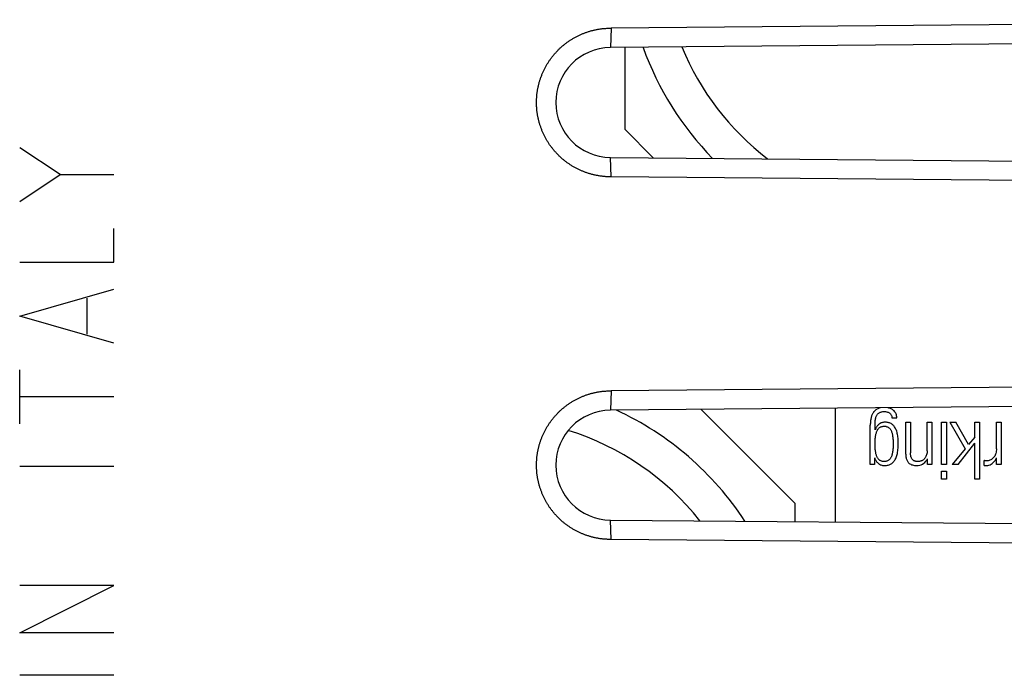
# Model space of a CAD drawing. Units: millimetres. Extents: x -72 to 76, y -24 to 47.
# Drawn here: x -54 to -41, y -10 to -1 of the extents above; entities that cross this region are included whole.
import ezdxf

# ---------------------------------------------------------------- set-up
doc = ezdxf.new("R2010")
doc.units = ezdxf.units.MM
doc.header["$LTSCALE"] = 19.36
for name, color, linetype in [('ASSI', 7, 'CONTINUOUS'), ('CURVE', 7, 'CONTINUOUS'), ('IMPORT_IGES', 7, 'CONTINUOUS'), ('RACCORDO', 7, 'CONTINUOUS'), ('SMUSSO', 7, 'CONTINUOUS')]:
    doc.layers.add(name, color=color, linetype=linetype)

msp = doc.modelspace()

# ---------------------------------------------------------------- linework, layer by layer
at = {"layer": 'ASSI', "color": 7, "linetype": 'CONTINUOUS'}
for p, q in [((-32.624, -1.311), (-46.007, -1.427)), ((-32.448, -1.577), (-46.018, -1.696)), ((-46.018, -3.209), (-32.448, -3.327)), ((-32.624, -3.594), (-46.007, -3.477)), ((-32.624, -6.311), (-46.007, -6.427)), ((-32.448, -6.577), (-46.018, -6.696)), ((-46.018, -8.209), (-32.448, -8.327)), ((-32.624, -8.594), (-46.007, -8.477))]:
    msp.add_line(p, q, dxfattribs=at)
at = {"layer": 'ASSI', "color": 250, "linetype": 'CONTINUOUS'}
for p, q in [((-46.007, -1.427), (-46.018, -1.696)), ((-46.007, -3.477), (-46.018, -3.209)), ((-46.007, -6.427), (-46.018, -6.696)), ((-46.007, -8.477), (-46.018, -8.209))]:
    msp.add_line(p, q, dxfattribs=at)
at = {"layer": 'ASSI', "color": 7, "linetype": 'CONTINUOUS'}
for points in [[(-46.95, -2.04), (-46.945, -2.03), (-46.941, -2.021), (-46.937, -2.012), (-46.932, -2.002), (-46.928, -1.993), (-46.923, -1.984), (-46.918, -1.975), (-46.914, -1.966), (-46.909, -1.957), (-46.904, -1.948), (-46.899, -1.939), (-46.893, -1.93), (-46.888, -1.921), (-46.883, -1.913), (-46.877, -1.904), (-46.872, -1.895), (-46.866, -1.887), (-46.861, -1.878), (-46.855, -1.87), (-46.849, -1.862), (-46.843, -1.853), (-46.837, -1.845), (-46.831, -1.837), (-46.825, -1.829), (-46.818, -1.82), (-46.812, -1.812), (-46.806, -1.804), (-46.799, -1.797), (-46.793, -1.789), (-46.786, -1.781), (-46.779, -1.773), (-46.772, -1.766), (-46.765, -1.758), (-46.758, -1.75), (-46.751, -1.743), (-46.744, -1.736), (-46.737, -1.728), (-46.73, -1.721), (-46.722, -1.714), (-46.715, -1.707), (-46.708, -1.7), (-46.7, -1.693), (-46.692, -1.686), (-46.685, -1.679), (-46.677, -1.673), (-46.669, -1.666), (-46.661, -1.66), (-46.653, -1.653), (-46.645, -1.647), (-46.637, -1.64), (-46.629, -1.634), (-46.621, -1.628), (-46.612, -1.622), (-46.604, -1.616), (-46.596, -1.61), (-46.587, -1.604), (-46.579, -1.599), (-46.57, -1.593), (-46.562, -1.587), (-46.553, -1.582), (-46.544, -1.577), (-46.535, -1.571), (-46.527, -1.566), (-46.518, -1.561), (-46.509, -1.556), (-46.5, -1.551), (-46.491, -1.546), (-46.481, -1.542), (-46.472, -1.537), (-46.463, -1.532), (-46.454, -1.528), (-46.445, -1.523), (-46.435, -1.519), (-46.426, -1.515), (-46.417, -1.511), (-46.407, -1.507), (-46.398, -1.503), (-46.388, -1.499), (-46.379, -1.495), (-46.369, -1.492), (-46.359, -1.488), (-46.35, -1.485), (-46.34, -1.481), (-46.33, -1.478), (-46.32, -1.475), (-46.311, -1.472), (-46.301, -1.469), (-46.291, -1.466), (-46.281, -1.463), (-46.271, -1.461), (-46.261, -1.458), (-46.251, -1.456), (-46.241, -1.453), (-46.231, -1.451), (-46.221, -1.449), (-46.211, -1.447), (-46.201, -1.445), (-46.191, -1.443), (-46.181, -1.442), (-46.171, -1.44), (-46.16, -1.438), (-46.15, -1.437), (-46.14, -1.436), (-46.13, -1.434), (-46.12, -1.433), (-46.109, -1.432), (-46.099, -1.431), (-46.089, -1.43), (-46.079, -1.43), (-46.068, -1.429), (-46.058, -1.429), (-46.048, -1.428), (-46.038, -1.428), (-46.027, -1.428), (-46.017, -1.427), (-46.007, -1.427)], [(-46.007, -3.477), (-46.017, -3.477), (-46.027, -3.477), (-46.038, -3.476), (-46.048, -3.476), (-46.058, -3.476), (-46.068, -3.475), (-46.079, -3.475), (-46.089, -3.474), (-46.099, -3.473), (-46.109, -3.472), (-46.12, -3.471), (-46.13, -3.47), (-46.14, -3.469), (-46.15, -3.467), (-46.16, -3.466), (-46.171, -3.464), (-46.181, -3.463), (-46.191, -3.461), (-46.201, -3.459), (-46.211, -3.457), (-46.221, -3.455), (-46.231, -3.453), (-46.241, -3.451), (-46.251, -3.448), (-46.261, -3.446), (-46.271, -3.443), (-46.281, -3.441), (-46.291, -3.438), (-46.301, -3.435), (-46.311, -3.432), (-46.32, -3.429), (-46.33, -3.426), (-46.34, -3.423), (-46.35, -3.419), (-46.359, -3.416), (-46.369, -3.413), (-46.379, -3.409), (-46.388, -3.405), (-46.398, -3.401), (-46.407, -3.397), (-46.417, -3.393), (-46.426, -3.389), (-46.435, -3.385), (-46.445, -3.381), (-46.454, -3.376), (-46.463, -3.372), (-46.472, -3.367), (-46.481, -3.363), (-46.491, -3.358), (-46.5, -3.353), (-46.509, -3.348), (-46.518, -3.343), (-46.526, -3.338), (-46.535, -3.333), (-46.544, -3.328), (-46.553, -3.322), (-46.561, -3.317), (-46.57, -3.311), (-46.579, -3.306), (-46.587, -3.3), (-46.596, -3.294), (-46.604, -3.288), (-46.612, -3.282), (-46.621, -3.276), (-46.629, -3.27), (-46.637, -3.264), (-46.645, -3.258), (-46.653, -3.251), (-46.661, -3.245), (-46.669, -3.238), (-46.677, -3.232), (-46.685, -3.225), (-46.692, -3.218), (-46.7, -3.211), (-46.707, -3.204), (-46.715, -3.197), (-46.722, -3.19), (-46.73, -3.183), (-46.737, -3.176), (-46.744, -3.169), (-46.751, -3.161), (-46.758, -3.154), (-46.765, -3.146), (-46.772, -3.139), (-46.779, -3.131), (-46.786, -3.123), (-46.793, -3.116), (-46.799, -3.108), (-46.806, -3.1), (-46.812, -3.092), (-46.818, -3.084), (-46.825, -3.076), (-46.831, -3.068), (-46.837, -3.059), (-46.843, -3.051), (-46.849, -3.043), (-46.855, -3.034), (-46.861, -3.026), (-46.866, -3.017), (-46.872, -3.009), (-46.877, -3), (-46.883, -2.992), (-46.888, -2.983), (-46.893, -2.974), (-46.899, -2.965), (-46.904, -2.956), (-46.909, -2.947), (-46.914, -2.938), (-46.918, -2.929), (-46.923, -2.92), (-46.928, -2.911), (-46.932, -2.902), (-46.937, -2.893), (-46.941, -2.883), (-46.945, -2.874), (-46.95, -2.865), (-46.954, -2.855), (-46.958, -2.846), (-46.961, -2.837), (-46.965, -2.827), (-46.969, -2.817), (-46.973, -2.808), (-46.976, -2.798), (-46.979, -2.789), (-46.983, -2.779), (-46.986, -2.769), (-46.989, -2.759), (-46.992, -2.75), (-46.995, -2.74), (-46.998, -2.73), (-47.001, -2.72), (-47.003, -2.71), (-47.006, -2.7), (-47.008, -2.69), (-47.011, -2.68), (-47.013, -2.67), (-47.015, -2.66), (-47.017, -2.65), (-47.019, -2.64), (-47.021, -2.63), (-47.022, -2.62), (-47.024, -2.61), (-47.026, -2.6), (-47.027, -2.59), (-47.028, -2.58), (-47.03, -2.57), (-47.031, -2.559), (-47.032, -2.549), (-47.033, -2.539), (-47.033, -2.529), (-47.034, -2.519), (-47.035, -2.508), (-47.035, -2.498), (-47.036, -2.488), (-47.036, -2.478), (-47.036, -2.468), (-47.036, -2.457), (-47.036, -2.447), (-47.036, -2.437), (-47.036, -2.427), (-47.036, -2.416), (-47.035, -2.406), (-47.035, -2.396), (-47.034, -2.386), (-47.033, -2.376), (-47.033, -2.365), (-47.032, -2.355), (-47.031, -2.345), (-47.03, -2.335), (-47.028, -2.325), (-47.027, -2.314), (-47.026, -2.304), (-47.024, -2.294), (-47.022, -2.284), (-47.021, -2.274), (-47.019, -2.264), (-47.017, -2.254), (-47.015, -2.244), (-47.013, -2.234), (-47.011, -2.224), (-47.008, -2.214), (-47.006, -2.204), (-47.003, -2.194), (-47.001, -2.184), (-46.998, -2.174), (-46.995, -2.164), (-46.992, -2.155), (-46.989, -2.145), (-46.986, -2.135), (-46.983, -2.125), (-46.98, -2.116), (-46.976, -2.106), (-46.973, -2.096), (-46.969, -2.087), (-46.965, -2.077), (-46.962, -2.068), (-46.958, -2.058), (-46.954, -2.049), (-46.95, -2.04)], [(-46.95, -7.04), (-46.945, -7.03), (-46.941, -7.021), (-46.937, -7.012), (-46.932, -7.002), (-46.928, -6.993), (-46.923, -6.984), (-46.918, -6.975), (-46.914, -6.966), (-46.909, -6.957), (-46.904, -6.948), (-46.899, -6.939), (-46.893, -6.93), (-46.888, -6.921), (-46.883, -6.913), (-46.877, -6.904), (-46.872, -6.895), (-46.866, -6.887), (-46.861, -6.878), (-46.855, -6.87), (-46.849, -6.862), (-46.843, -6.853), (-46.837, -6.845), (-46.831, -6.837), (-46.825, -6.829), (-46.818, -6.82), (-46.812, -6.812), (-46.806, -6.804), (-46.799, -6.797), (-46.793, -6.789), (-46.786, -6.781), (-46.779, -6.773), (-46.772, -6.766), (-46.765, -6.758), (-46.758, -6.75), (-46.751, -6.743), (-46.744, -6.736), (-46.737, -6.728), (-46.73, -6.721), (-46.722, -6.714), (-46.715, -6.707), (-46.708, -6.7), (-46.7, -6.693), (-46.692, -6.686), (-46.685, -6.679), (-46.677, -6.673), (-46.669, -6.666), (-46.661, -6.66), (-46.653, -6.653), (-46.645, -6.647), (-46.637, -6.64), (-46.629, -6.634), (-46.621, -6.628), (-46.612, -6.622), (-46.604, -6.616), (-46.596, -6.61), (-46.587, -6.604), (-46.579, -6.599), (-46.57, -6.593), (-46.562, -6.587), (-46.553, -6.582), (-46.544, -6.577), (-46.535, -6.571), (-46.527, -6.566), (-46.518, -6.561), (-46.509, -6.556), (-46.5, -6.551), (-46.491, -6.546), (-46.481, -6.542), (-46.472, -6.537), (-46.463, -6.532), (-46.454, -6.528), (-46.445, -6.523), (-46.435, -6.519), (-46.426, -6.515), (-46.417, -6.511), (-46.407, -6.507), (-46.398, -6.503), (-46.388, -6.499), (-46.379, -6.495), (-46.369, -6.492), (-46.359, -6.488), (-46.35, -6.485), (-46.34, -6.481), (-46.33, -6.478), (-46.32, -6.475), (-46.311, -6.472), (-46.301, -6.469), (-46.291, -6.466), (-46.281, -6.463), (-46.271, -6.461), (-46.261, -6.458), (-46.251, -6.456), (-46.241, -6.453), (-46.231, -6.451), (-46.221, -6.449), (-46.211, -6.447), (-46.201, -6.445), (-46.191, -6.443), (-46.181, -6.442), (-46.171, -6.44), (-46.16, -6.438), (-46.15, -6.437), (-46.14, -6.436), (-46.13, -6.434), (-46.12, -6.433), (-46.109, -6.432), (-46.099, -6.431), (-46.089, -6.43), (-46.079, -6.43), (-46.068, -6.429), (-46.058, -6.429), (-46.048, -6.428), (-46.038, -6.428), (-46.027, -6.428), (-46.017, -6.427), (-46.007, -6.427)], [(-46.007, -8.477), (-46.017, -8.477), (-46.027, -8.477), (-46.038, -8.476), (-46.048, -8.476), (-46.058, -8.476), (-46.068, -8.475), (-46.079, -8.475), (-46.089, -8.474), (-46.099, -8.473), (-46.109, -8.472), (-46.12, -8.471), (-46.13, -8.47), (-46.14, -8.469), (-46.15, -8.467), (-46.16, -8.466), (-46.171, -8.464), (-46.181, -8.463), (-46.191, -8.461), (-46.201, -8.459), (-46.211, -8.457), (-46.221, -8.455), (-46.231, -8.453), (-46.241, -8.451), (-46.251, -8.448), (-46.261, -8.446), (-46.271, -8.443), (-46.281, -8.441), (-46.291, -8.438), (-46.301, -8.435), (-46.311, -8.432), (-46.32, -8.429), (-46.33, -8.426), (-46.34, -8.423), (-46.35, -8.419), (-46.359, -8.416), (-46.369, -8.413), (-46.379, -8.409), (-46.388, -8.405), (-46.398, -8.401), (-46.407, -8.397), (-46.417, -8.393), (-46.426, -8.389), (-46.435, -8.385), (-46.445, -8.381), (-46.454, -8.376), (-46.463, -8.372), (-46.472, -8.367), (-46.481, -8.363), (-46.491, -8.358), (-46.5, -8.353), (-46.509, -8.348), (-46.518, -8.343), (-46.526, -8.338), (-46.535, -8.333), (-46.544, -8.328), (-46.553, -8.322), (-46.561, -8.317), (-46.57, -8.311), (-46.579, -8.306), (-46.587, -8.3), (-46.596, -8.294), (-46.604, -8.288), (-46.612, -8.282), (-46.621, -8.276), (-46.629, -8.27), (-46.637, -8.264), (-46.645, -8.258), (-46.653, -8.251), (-46.661, -8.245), (-46.669, -8.238), (-46.677, -8.232), (-46.685, -8.225), (-46.692, -8.218), (-46.7, -8.211), (-46.707, -8.204), (-46.715, -8.197), (-46.722, -8.19), (-46.73, -8.183), (-46.737, -8.176), (-46.744, -8.169), (-46.751, -8.161), (-46.758, -8.154), (-46.765, -8.146), (-46.772, -8.139), (-46.779, -8.131), (-46.786, -8.123), (-46.793, -8.116), (-46.799, -8.108), (-46.806, -8.1), (-46.812, -8.092), (-46.818, -8.084), (-46.825, -8.076), (-46.831, -8.068), (-46.837, -8.059), (-46.843, -8.051), (-46.849, -8.043), (-46.855, -8.034), (-46.861, -8.026), (-46.866, -8.017), (-46.872, -8.009), (-46.877, -8), (-46.883, -7.992), (-46.888, -7.983), (-46.893, -7.974), (-46.899, -7.965), (-46.904, -7.956), (-46.909, -7.947), (-46.914, -7.938), (-46.918, -7.929), (-46.923, -7.92), (-46.928, -7.911), (-46.932, -7.902), (-46.937, -7.893), (-46.941, -7.883), (-46.945, -7.874), (-46.95, -7.865), (-46.954, -7.855), (-46.958, -7.846), (-46.961, -7.837), (-46.965, -7.827), (-46.969, -7.817), (-46.973, -7.808), (-46.976, -7.798), (-46.979, -7.789), (-46.983, -7.779), (-46.986, -7.769), (-46.989, -7.759), (-46.992, -7.75), (-46.995, -7.74), (-46.998, -7.73), (-47.001, -7.72), (-47.003, -7.71), (-47.006, -7.7), (-47.008, -7.69), (-47.011, -7.68), (-47.013, -7.67), (-47.015, -7.66), (-47.017, -7.65), (-47.019, -7.64), (-47.021, -7.63), (-47.022, -7.62), (-47.024, -7.61), (-47.026, -7.6), (-47.027, -7.59), (-47.028, -7.58), (-47.03, -7.57), (-47.031, -7.559), (-47.032, -7.549), (-47.033, -7.539), (-47.033, -7.529), (-47.034, -7.519), (-47.035, -7.508), (-47.035, -7.498), (-47.036, -7.488), (-47.036, -7.478), (-47.036, -7.468), (-47.036, -7.457), (-47.036, -7.447), (-47.036, -7.437), (-47.036, -7.427), (-47.036, -7.416), (-47.035, -7.406), (-47.035, -7.396), (-47.034, -7.386), (-47.033, -7.376), (-47.033, -7.365), (-47.032, -7.355), (-47.031, -7.345), (-47.03, -7.335), (-47.028, -7.325), (-47.027, -7.314), (-47.026, -7.304), (-47.024, -7.294), (-47.022, -7.284), (-47.021, -7.274), (-47.019, -7.264), (-47.017, -7.254), (-47.015, -7.244), (-47.013, -7.234), (-47.011, -7.224), (-47.008, -7.214), (-47.006, -7.204), (-47.003, -7.194), (-47.001, -7.184), (-46.998, -7.174), (-46.995, -7.164), (-46.992, -7.155), (-46.989, -7.145), (-46.986, -7.135), (-46.983, -7.125), (-46.98, -7.116), (-46.976, -7.106), (-46.973, -7.096), (-46.969, -7.087), (-46.965, -7.077), (-46.962, -7.068), (-46.958, -7.058), (-46.954, -7.049), (-46.95, -7.04)]]:
    msp.add_lwpolyline(points, dxfattribs=at)
for centre in [(-46.012, -2.452), (-46.012, -7.452)]:
    msp.add_arc(centre, 0.757, 90.5, 269.5, dxfattribs=at)
at = {"layer": 'CURVE', "color": 250, "linetype": 'CONTINUOUS'}
for p, q in [((-53.608, -3.447), (-54.165, -3.076)), ((-54.165, -3.819), (-53.608, -3.447)), ((-53.608, -3.447), (-52.865, -3.447)), ((-52.865, -4.655), (-52.865, -4.19)), ((-54.165, -4.655), (-52.865, -4.655)), ((-54.165, -5.397), (-52.865, -5.026)), ((-53.236, -5.645), (-53.236, -5.15)), ((-52.865, -5.769), (-54.165, -5.397)), ((-54.165, -6.883), (-54.165, -6.14)), ((-52.865, -6.512), (-54.165, -6.512)), ((-52.865, -7.471), (-54.165, -7.471)), ((-52.865, -9.112), (-54.165, -9.112)), ((-54.165, -9.762), (-52.865, -9.112)), ((-52.865, -9.762), (-54.165, -9.762)), ((-52.865, -10.35), (-54.165, -10.35))]:
    msp.add_line(p, q, dxfattribs=at)
at = {"layer": 'IMPORT_IGES', "color": 7, "linetype": 'CONTINUOUS'}
for p, q in [((-45.818, -1.694), (-45.818, -2.822)), ((-45.427, -3.214), (-45.818, -2.822)), ((-44.766, -6.685), (-43.468, -7.982)), ((-42.918, -6.669), (-42.918, -8.236)), ((-42.432, -7.445), (-42.432, -6.902)), ((-42.365, -6.966), (-42.366, -6.873)), ((-42.133, -6.801), (-42.067, -6.801)), ((-41.943, -6.86), (-41.877, -6.86)), ((-41.943, -7.302), (-41.943, -6.86)), ((-41.877, -6.86), (-41.877, -7.283)), ((-41.649, -6.86), (-41.582, -6.86)), ((-41.649, -7.253), (-41.649, -6.86)), ((-41.582, -6.86), (-41.582, -7.445)), ((-41.449, -6.86), (-41.383, -6.86)), ((-41.449, -7.445), (-41.449, -6.86)), ((-41.383, -6.86), (-41.383, -7.445)), ((-41.333, -6.86), (-41.251, -6.86)), ((-41.333, -6.86), (-41.125, -7.228)), ((-41.077, -7.168), (-41.251, -6.86)), ((-40.99, -6.86), (-40.924, -6.86)), ((-40.99, -7.065), (-40.99, -6.86)), ((-40.924, -6.86), (-40.924, -7.646)), ((-40.692, -6.86), (-40.626, -6.86)), ((-40.692, -7.226), (-40.692, -6.86)), ((-40.626, -6.86), (-40.626, -7.445)), ((-41.219, -7.445), (-40.99, -7.151)), ((-40.99, -7.065), (-41.077, -7.168)), ((-40.99, -7.646), (-40.99, -7.151)), ((-41.125, -7.228), (-41.301, -7.445)), ((-42.373, -7.445), (-42.432, -7.445)), ((-42.373, -7.353), (-42.373, -7.445)), ((-41.684, -7.362), (-41.689, -7.368)), ((-41.677, -7.353), (-41.684, -7.362)), ((-41.653, -7.382), (-41.642, -7.363)), ((-41.642, -7.445), (-41.642, -7.363)), ((-41.582, -7.445), (-41.642, -7.445)), ((-41.383, -7.445), (-41.449, -7.445)), ((-41.219, -7.445), (-41.301, -7.445)), ((-40.864, -7.455), (-40.864, -7.389)), ((-40.732, -7.349), (-40.741, -7.358)), ((-40.724, -7.339), (-40.732, -7.349)), ((-40.692, -7.445), (-40.692, -7.352)), ((-40.626, -7.445), (-40.692, -7.445)), ((-41.449, -7.534), (-41.383, -7.534)), ((-41.449, -7.646), (-41.449, -7.534)), ((-41.383, -7.534), (-41.383, -7.646)), ((-41.383, -7.646), (-41.449, -7.646)), ((-40.924, -7.646), (-40.99, -7.646)), ((-43.468, -8.231), (-43.468, -7.982))]:
    msp.add_line(p, q, dxfattribs=at)
for points in [[(-42.386, -6.718), (-42.39, -6.725), (-42.395, -6.731), (-42.399, -6.739), (-42.403, -6.747), (-42.407, -6.755), (-42.411, -6.763), (-42.414, -6.773), (-42.417, -6.782), (-42.42, -6.792), (-42.422, -6.803), (-42.424, -6.814), (-42.426, -6.825), (-42.428, -6.837), (-42.429, -6.849), (-42.43, -6.861), (-42.431, -6.875), (-42.432, -6.888), (-42.432, -6.902)], [(-42.293, -6.663), (-42.299, -6.664), (-42.31, -6.667), (-42.32, -6.671), (-42.33, -6.675), (-42.34, -6.68), (-42.349, -6.685), (-42.357, -6.69), (-42.365, -6.697), (-42.372, -6.703), (-42.379, -6.711), (-42.386, -6.718)], [(-42.366, -6.873), (-42.365, -6.859), (-42.365, -6.847), (-42.364, -6.835), (-42.362, -6.823), (-42.36, -6.812), (-42.358, -6.801), (-42.355, -6.791), (-42.351, -6.782), (-42.347, -6.773), (-42.343, -6.765), (-42.338, -6.758), (-42.333, -6.751), (-42.328, -6.745), (-42.322, -6.739), (-42.316, -6.734), (-42.31, -6.73), (-42.303, -6.726), (-42.296, -6.723), (-42.288, -6.72), (-42.28, -6.717), (-42.271, -6.716), (-42.261, -6.714), (-42.251, -6.713), (-42.241, -6.713), (-42.231, -6.713), (-42.221, -6.714), (-42.211, -6.716), (-42.202, -6.718), (-42.193, -6.721), (-42.185, -6.724), (-42.177, -6.728), (-42.17, -6.732), (-42.164, -6.736)], [(-42.112, -6.697), (-42.12, -6.691), (-42.127, -6.685), (-42.136, -6.68), (-42.145, -6.676), (-42.155, -6.671), (-42.165, -6.668), (-42.176, -6.665), (-42.188, -6.662), (-42.189, -6.662)], [(-42.164, -6.736), (-42.158, -6.742), (-42.152, -6.747), (-42.147, -6.754), (-42.143, -6.761), (-42.139, -6.768), (-42.136, -6.775), (-42.134, -6.783), (-42.133, -6.792), (-42.133, -6.801)], [(-42.067, -6.801), (-42.068, -6.786), (-42.069, -6.772), (-42.072, -6.759), (-42.077, -6.747), (-42.082, -6.736), (-42.088, -6.725), (-42.095, -6.715), (-42.103, -6.705), (-42.112, -6.697)], [(-42.233, -6.861), (-42.244, -6.861), (-42.255, -6.863), (-42.265, -6.865), (-42.275, -6.868), (-42.285, -6.871), (-42.294, -6.876), (-42.303, -6.88), (-42.311, -6.886), (-42.319, -6.892), (-42.326, -6.899), (-42.333, -6.906), (-42.339, -6.913), (-42.344, -6.921), (-42.349, -6.93), (-42.354, -6.938), (-42.358, -6.947), (-42.362, -6.957), (-42.365, -6.966)], [(-42.316, -6.944), (-42.31, -6.938), (-42.304, -6.934), (-42.297, -6.929), (-42.29, -6.926), (-42.282, -6.923), (-42.274, -6.92), (-42.266, -6.918)], [(-42.266, -6.918), (-42.257, -6.917), (-42.248, -6.916), (-42.239, -6.916), (-42.23, -6.916), (-42.22, -6.917), (-42.212, -6.919), (-42.204, -6.922), (-42.196, -6.925), (-42.188, -6.928), (-42.182, -6.932), (-42.175, -6.937), (-42.169, -6.942), (-42.164, -6.947), (-42.159, -6.953), (-42.154, -6.96), (-42.15, -6.967), (-42.146, -6.975), (-42.142, -6.983), (-42.139, -6.992), (-42.135, -7.001), (-42.132, -7.01), (-42.13, -7.021), (-42.128, -7.031), (-42.125, -7.042), (-42.124, -7.054), (-42.122, -7.066), (-42.121, -7.078), (-42.12, -7.09), (-42.119, -7.103), (-42.118, -7.117), (-42.117, -7.131), (-42.117, -7.145), (-42.117, -7.16)], [(-42.234, -7.458), (-42.221, -7.458), (-42.208, -7.456), (-42.196, -7.454), (-42.185, -7.452), (-42.174, -7.448), (-42.163, -7.444), (-42.153, -7.439), (-42.144, -7.434), (-42.134, -7.428), (-42.126, -7.421), (-42.117, -7.413), (-42.11, -7.404), (-42.102, -7.394), (-42.095, -7.384), (-42.089, -7.373), (-42.082, -7.361), (-42.077, -7.349), (-42.072, -7.335), (-42.067, -7.321), (-42.063, -7.306), (-42.059, -7.29), (-42.056, -7.274), (-42.053, -7.256), (-42.051, -7.238), (-42.049, -7.219), (-42.048, -7.2), (-42.047, -7.18), (-42.047, -7.16), (-42.047, -7.14), (-42.047, -7.12), (-42.048, -7.101), (-42.05, -7.082), (-42.052, -7.064), (-42.054, -7.047), (-42.057, -7.03), (-42.06, -7.014), (-42.064, -7), (-42.068, -6.985), (-42.073, -6.972), (-42.078, -6.959), (-42.084, -6.947), (-42.09, -6.936), (-42.097, -6.926), (-42.104, -6.916), (-42.111, -6.908), (-42.119, -6.9), (-42.128, -6.892), (-42.136, -6.886), (-42.146, -6.88), (-42.156, -6.875), (-42.166, -6.871), (-42.177, -6.867), (-42.188, -6.865), (-42.199, -6.862), (-42.21, -6.861), (-42.222, -6.861), (-42.233, -6.861)], [(-42.366, -7.154), (-42.365, -7.139), (-42.365, -7.125), (-42.365, -7.111), (-42.364, -7.097), (-42.363, -7.084), (-42.362, -7.072), (-42.36, -7.06), (-42.359, -7.048), (-42.357, -7.037), (-42.354, -7.026), (-42.352, -7.015), (-42.349, -7.005), (-42.346, -6.995), (-42.343, -6.986), (-42.339, -6.978), (-42.335, -6.97)], [(-42.335, -6.97), (-42.331, -6.962), (-42.326, -6.956), (-42.321, -6.949), (-42.316, -6.944)], [(-42.351, -7.306), (-42.354, -7.295), (-42.356, -7.285), (-42.358, -7.273), (-42.36, -7.262), (-42.361, -7.25), (-42.363, -7.237), (-42.364, -7.224), (-42.364, -7.211), (-42.365, -7.197), (-42.365, -7.183), (-42.366, -7.169), (-42.366, -7.154)], [(-42.117, -7.16), (-42.117, -7.175), (-42.117, -7.19), (-42.118, -7.204), (-42.119, -7.218), (-42.12, -7.231), (-42.121, -7.244), (-42.122, -7.257), (-42.124, -7.269), (-42.126, -7.281), (-42.129, -7.292), (-42.131, -7.303), (-42.134, -7.313), (-42.137, -7.323), (-42.141, -7.332), (-42.145, -7.341), (-42.149, -7.349), (-42.153, -7.357), (-42.158, -7.364), (-42.163, -7.37), (-42.169, -7.376), (-42.174, -7.381), (-42.181, -7.385), (-42.188, -7.39), (-42.195, -7.393), (-42.202, -7.396), (-42.21, -7.399), (-42.218, -7.401), (-42.227, -7.402)], [(-42.342, -7.334), (-42.345, -7.325), (-42.348, -7.316), (-42.351, -7.306)], [(-41.943, -7.302), (-41.943, -7.315), (-41.942, -7.327), (-41.941, -7.339), (-41.939, -7.351), (-41.936, -7.361), (-41.933, -7.372), (-41.929, -7.381), (-41.925, -7.39), (-41.92, -7.399), (-41.915, -7.406), (-41.91, -7.413), (-41.904, -7.42)], [(-41.689, -7.368), (-41.694, -7.373), (-41.7, -7.378), (-41.707, -7.383), (-41.714, -7.387), (-41.721, -7.391), (-41.729, -7.394), (-41.737, -7.397), (-41.745, -7.399), (-41.754, -7.401), (-41.762, -7.402), (-41.771, -7.403), (-41.779, -7.403), (-41.787, -7.403), (-41.795, -7.402), (-41.803, -7.401), (-41.81, -7.399), (-41.817, -7.397), (-41.824, -7.394), (-41.83, -7.391), (-41.836, -7.388), (-41.841, -7.384), (-41.846, -7.38), (-41.851, -7.375), (-41.855, -7.37), (-41.859, -7.364), (-41.862, -7.358), (-41.866, -7.351), (-41.868, -7.344), (-41.871, -7.336), (-41.873, -7.329), (-41.874, -7.32), (-41.876, -7.312), (-41.877, -7.303), (-41.877, -7.293), (-41.877, -7.283)], [(-41.649, -7.253), (-41.649, -7.268), (-41.65, -7.283), (-41.653, -7.296), (-41.656, -7.309), (-41.66, -7.321), (-41.665, -7.333), (-41.67, -7.343), (-41.677, -7.353)], [(-40.692, -7.226), (-40.692, -7.243), (-40.694, -7.26), (-40.696, -7.275), (-40.7, -7.29), (-40.705, -7.303), (-40.71, -7.316), (-40.716, -7.328), (-40.724, -7.339)], [(-42.372, -7.353), (-42.368, -7.364), (-42.363, -7.375), (-42.358, -7.385), (-42.353, -7.394), (-42.346, -7.403), (-42.34, -7.411), (-42.333, -7.418), (-42.326, -7.425), (-42.318, -7.431)], [(-42.334, -7.35), (-42.338, -7.342), (-42.342, -7.334)], [(-42.279, -7.397), (-42.287, -7.394), (-42.295, -7.39), (-42.302, -7.386), (-42.308, -7.381), (-42.314, -7.376), (-42.32, -7.37), (-42.325, -7.364), (-42.33, -7.357), (-42.334, -7.35)], [(-42.318, -7.431), (-42.311, -7.437), (-42.302, -7.441), (-42.294, -7.446), (-42.285, -7.449), (-42.275, -7.452), (-42.265, -7.455), (-42.255, -7.457), (-42.245, -7.458), (-42.234, -7.458)], [(-42.227, -7.402), (-42.236, -7.403), (-42.245, -7.403), (-42.253, -7.402), (-42.262, -7.401), (-42.271, -7.399), (-42.279, -7.397)], [(-41.904, -7.42), (-41.895, -7.428), (-41.885, -7.435), (-41.875, -7.441), (-41.863, -7.446), (-41.851, -7.45), (-41.838, -7.454), (-41.824, -7.456), (-41.809, -7.458), (-41.794, -7.458)], [(-41.794, -7.458), (-41.771, -7.457), (-41.75, -7.453), (-41.73, -7.447), (-41.712, -7.438), (-41.695, -7.427), (-41.68, -7.414), (-41.666, -7.399), (-41.653, -7.382)], [(-40.864, -7.455), (-40.847, -7.457), (-40.83, -7.458), (-40.813, -7.456), (-40.797, -7.453), (-40.781, -7.447), (-40.765, -7.44), (-40.75, -7.43), (-40.736, -7.418), (-40.723, -7.404), (-40.711, -7.389), (-40.701, -7.372), (-40.692, -7.352)], [(-40.833, -7.392), (-40.836, -7.392), (-40.84, -7.392), (-40.843, -7.392), (-40.847, -7.391), (-40.85, -7.391), (-40.854, -7.391), (-40.857, -7.39), (-40.861, -7.389), (-40.864, -7.389)], [(-40.741, -7.358), (-40.751, -7.366), (-40.761, -7.373), (-40.772, -7.379), (-40.783, -7.384), (-40.795, -7.388), (-40.807, -7.391), (-40.82, -7.392), (-40.833, -7.392)]]:
    msp.add_lwpolyline(points, dxfattribs=at)
for centre, start, end in [((-41.568, -0.252), 199.8043, 224.3402), ((-47.718, -10.552), 33.2064, 65.186)]:
    msp.add_arc(centre, 4.25, start, end, dxfattribs=at)
at = {"layer": 'IMPORT_IGES', "color": 250, "linetype": 'CONTINUOUS'}
for centre, start, end in [((-41.568, -0.252), 202.4989, 232.5172), ((-47.718, -10.552), 38.4873, 72.6243)]:
    msp.add_arc(centre, 3.75, start, end, dxfattribs=at)
at = {"layer": 'RACCORDO', "color": 7, "linetype": 'CONTINUOUS'}
for p, q in [((-32.624, -1.311), (-46.007, -1.427)), ((-32.448, -1.577), (-46.018, -1.696)), ((-46.018, -3.209), (-32.448, -3.327)), ((-32.624, -3.594), (-46.007, -3.477)), ((-32.624, -6.311), (-46.007, -6.427)), ((-32.448, -6.577), (-46.018, -6.696)), ((-46.018, -8.209), (-32.448, -8.327)), ((-32.624, -8.594), (-46.007, -8.477))]:
    msp.add_line(p, q, dxfattribs=at)
at = {"layer": 'SMUSSO', "color": 250, "linetype": 'CONTINUOUS'}
for p, q in [((-46.007, -1.427), (-46.018, -1.696)), ((-46.007, -3.477), (-46.018, -3.209)), ((-46.007, -6.427), (-46.018, -6.696)), ((-46.007, -8.477), (-46.018, -8.209))]:
    msp.add_line(p, q, dxfattribs=at)
at = {"layer": 'SMUSSO', "color": 7, "linetype": 'CONTINUOUS'}
for points in [[(-46.95, -2.04), (-46.945, -2.03), (-46.941, -2.021), (-46.937, -2.012), (-46.932, -2.002), (-46.928, -1.993), (-46.923, -1.984), (-46.918, -1.975), (-46.914, -1.966), (-46.909, -1.957), (-46.904, -1.948), (-46.899, -1.939), (-46.893, -1.93), (-46.888, -1.921), (-46.883, -1.913), (-46.877, -1.904), (-46.872, -1.895), (-46.866, -1.887), (-46.861, -1.878), (-46.855, -1.87), (-46.849, -1.862), (-46.843, -1.853), (-46.837, -1.845), (-46.831, -1.837), (-46.825, -1.829), (-46.818, -1.82), (-46.812, -1.812), (-46.806, -1.804), (-46.799, -1.797), (-46.793, -1.789), (-46.786, -1.781), (-46.779, -1.773), (-46.772, -1.766), (-46.765, -1.758), (-46.758, -1.75), (-46.751, -1.743), (-46.744, -1.736), (-46.737, -1.728), (-46.73, -1.721), (-46.722, -1.714), (-46.715, -1.707), (-46.708, -1.7), (-46.7, -1.693), (-46.692, -1.686), (-46.685, -1.679), (-46.677, -1.673), (-46.669, -1.666), (-46.661, -1.66), (-46.653, -1.653), (-46.645, -1.647), (-46.637, -1.64), (-46.629, -1.634), (-46.621, -1.628), (-46.612, -1.622), (-46.604, -1.616), (-46.596, -1.61), (-46.587, -1.604), (-46.579, -1.599), (-46.57, -1.593), (-46.562, -1.587), (-46.553, -1.582), (-46.544, -1.577), (-46.535, -1.571), (-46.527, -1.566), (-46.518, -1.561), (-46.509, -1.556), (-46.5, -1.551), (-46.491, -1.546), (-46.481, -1.542), (-46.472, -1.537), (-46.463, -1.532), (-46.454, -1.528), (-46.445, -1.523), (-46.435, -1.519), (-46.426, -1.515), (-46.417, -1.511), (-46.407, -1.507), (-46.398, -1.503), (-46.388, -1.499), (-46.379, -1.495), (-46.369, -1.492), (-46.359, -1.488), (-46.35, -1.485), (-46.34, -1.481), (-46.33, -1.478), (-46.32, -1.475), (-46.311, -1.472), (-46.301, -1.469), (-46.291, -1.466), (-46.281, -1.463), (-46.271, -1.461), (-46.261, -1.458), (-46.251, -1.456), (-46.241, -1.453), (-46.231, -1.451), (-46.221, -1.449), (-46.211, -1.447), (-46.201, -1.445), (-46.191, -1.443), (-46.181, -1.442), (-46.171, -1.44), (-46.16, -1.438), (-46.15, -1.437), (-46.14, -1.436), (-46.13, -1.434), (-46.12, -1.433), (-46.109, -1.432), (-46.099, -1.431), (-46.089, -1.43), (-46.079, -1.43), (-46.068, -1.429), (-46.058, -1.429), (-46.048, -1.428), (-46.038, -1.428), (-46.027, -1.428), (-46.017, -1.427), (-46.007, -1.427)], [(-46.007, -3.477), (-46.017, -3.477), (-46.027, -3.477), (-46.038, -3.476), (-46.048, -3.476), (-46.058, -3.476), (-46.068, -3.475), (-46.079, -3.475), (-46.089, -3.474), (-46.099, -3.473), (-46.109, -3.472), (-46.12, -3.471), (-46.13, -3.47), (-46.14, -3.469), (-46.15, -3.467), (-46.16, -3.466), (-46.171, -3.464), (-46.181, -3.463), (-46.191, -3.461), (-46.201, -3.459), (-46.211, -3.457), (-46.221, -3.455), (-46.231, -3.453), (-46.241, -3.451), (-46.251, -3.448), (-46.261, -3.446), (-46.271, -3.443), (-46.281, -3.441), (-46.291, -3.438), (-46.301, -3.435), (-46.311, -3.432), (-46.32, -3.429), (-46.33, -3.426), (-46.34, -3.423), (-46.35, -3.419), (-46.359, -3.416), (-46.369, -3.413), (-46.379, -3.409), (-46.388, -3.405), (-46.398, -3.401), (-46.407, -3.397), (-46.417, -3.393), (-46.426, -3.389), (-46.435, -3.385), (-46.445, -3.381), (-46.454, -3.376), (-46.463, -3.372), (-46.472, -3.367), (-46.481, -3.363), (-46.491, -3.358), (-46.5, -3.353), (-46.509, -3.348), (-46.518, -3.343), (-46.526, -3.338), (-46.535, -3.333), (-46.544, -3.328), (-46.553, -3.322), (-46.561, -3.317), (-46.57, -3.311), (-46.579, -3.306), (-46.587, -3.3), (-46.596, -3.294), (-46.604, -3.288), (-46.612, -3.282), (-46.621, -3.276), (-46.629, -3.27), (-46.637, -3.264), (-46.645, -3.258), (-46.653, -3.251), (-46.661, -3.245), (-46.669, -3.238), (-46.677, -3.232), (-46.685, -3.225), (-46.692, -3.218), (-46.7, -3.211), (-46.707, -3.204), (-46.715, -3.197), (-46.722, -3.19), (-46.73, -3.183), (-46.737, -3.176), (-46.744, -3.169), (-46.751, -3.161), (-46.758, -3.154), (-46.765, -3.146), (-46.772, -3.139), (-46.779, -3.131), (-46.786, -3.123), (-46.793, -3.116), (-46.799, -3.108), (-46.806, -3.1), (-46.812, -3.092), (-46.818, -3.084), (-46.825, -3.076), (-46.831, -3.068), (-46.837, -3.059), (-46.843, -3.051), (-46.849, -3.043), (-46.855, -3.034), (-46.861, -3.026), (-46.866, -3.017), (-46.872, -3.009), (-46.877, -3), (-46.883, -2.992), (-46.888, -2.983), (-46.893, -2.974), (-46.899, -2.965), (-46.904, -2.956), (-46.909, -2.947), (-46.914, -2.938), (-46.918, -2.929), (-46.923, -2.92), (-46.928, -2.911), (-46.932, -2.902), (-46.937, -2.893), (-46.941, -2.883), (-46.945, -2.874), (-46.95, -2.865), (-46.954, -2.855), (-46.958, -2.846), (-46.961, -2.837), (-46.965, -2.827), (-46.969, -2.817), (-46.973, -2.808), (-46.976, -2.798), (-46.979, -2.789), (-46.983, -2.779), (-46.986, -2.769), (-46.989, -2.759), (-46.992, -2.75), (-46.995, -2.74), (-46.998, -2.73), (-47.001, -2.72), (-47.003, -2.71), (-47.006, -2.7), (-47.008, -2.69), (-47.011, -2.68), (-47.013, -2.67), (-47.015, -2.66), (-47.017, -2.65), (-47.019, -2.64), (-47.021, -2.63), (-47.022, -2.62), (-47.024, -2.61), (-47.026, -2.6), (-47.027, -2.59), (-47.028, -2.58), (-47.03, -2.57), (-47.031, -2.559), (-47.032, -2.549), (-47.033, -2.539), (-47.033, -2.529), (-47.034, -2.519), (-47.035, -2.508), (-47.035, -2.498), (-47.036, -2.488), (-47.036, -2.478), (-47.036, -2.468), (-47.036, -2.457), (-47.036, -2.447), (-47.036, -2.437), (-47.036, -2.427), (-47.036, -2.416), (-47.035, -2.406), (-47.035, -2.396), (-47.034, -2.386), (-47.033, -2.376), (-47.033, -2.365), (-47.032, -2.355), (-47.031, -2.345), (-47.03, -2.335), (-47.028, -2.325), (-47.027, -2.314), (-47.026, -2.304), (-47.024, -2.294), (-47.022, -2.284), (-47.021, -2.274), (-47.019, -2.264), (-47.017, -2.254), (-47.015, -2.244), (-47.013, -2.234), (-47.011, -2.224), (-47.008, -2.214), (-47.006, -2.204), (-47.003, -2.194), (-47.001, -2.184), (-46.998, -2.174), (-46.995, -2.164), (-46.992, -2.155), (-46.989, -2.145), (-46.986, -2.135), (-46.983, -2.125), (-46.98, -2.116), (-46.976, -2.106), (-46.973, -2.096), (-46.969, -2.087), (-46.965, -2.077), (-46.962, -2.068), (-46.958, -2.058), (-46.954, -2.049), (-46.95, -2.04)], [(-46.95, -7.04), (-46.945, -7.03), (-46.941, -7.021), (-46.937, -7.012), (-46.932, -7.002), (-46.928, -6.993), (-46.923, -6.984), (-46.918, -6.975), (-46.914, -6.966), (-46.909, -6.957), (-46.904, -6.948), (-46.899, -6.939), (-46.893, -6.93), (-46.888, -6.921), (-46.883, -6.913), (-46.877, -6.904), (-46.872, -6.895), (-46.866, -6.887), (-46.861, -6.878), (-46.855, -6.87), (-46.849, -6.862), (-46.843, -6.853), (-46.837, -6.845), (-46.831, -6.837), (-46.825, -6.829), (-46.818, -6.82), (-46.812, -6.812), (-46.806, -6.804), (-46.799, -6.797), (-46.793, -6.789), (-46.786, -6.781), (-46.779, -6.773), (-46.772, -6.766), (-46.765, -6.758), (-46.758, -6.75), (-46.751, -6.743), (-46.744, -6.736), (-46.737, -6.728), (-46.73, -6.721), (-46.722, -6.714), (-46.715, -6.707), (-46.708, -6.7), (-46.7, -6.693), (-46.692, -6.686), (-46.685, -6.679), (-46.677, -6.673), (-46.669, -6.666), (-46.661, -6.66), (-46.653, -6.653), (-46.645, -6.647), (-46.637, -6.64), (-46.629, -6.634), (-46.621, -6.628), (-46.612, -6.622), (-46.604, -6.616), (-46.596, -6.61), (-46.587, -6.604), (-46.579, -6.599), (-46.57, -6.593), (-46.562, -6.587), (-46.553, -6.582), (-46.544, -6.577), (-46.535, -6.571), (-46.527, -6.566), (-46.518, -6.561), (-46.509, -6.556), (-46.5, -6.551), (-46.491, -6.546), (-46.481, -6.542), (-46.472, -6.537), (-46.463, -6.532), (-46.454, -6.528), (-46.445, -6.523), (-46.435, -6.519), (-46.426, -6.515), (-46.417, -6.511), (-46.407, -6.507), (-46.398, -6.503), (-46.388, -6.499), (-46.379, -6.495), (-46.369, -6.492), (-46.359, -6.488), (-46.35, -6.485), (-46.34, -6.481), (-46.33, -6.478), (-46.32, -6.475), (-46.311, -6.472), (-46.301, -6.469), (-46.291, -6.466), (-46.281, -6.463), (-46.271, -6.461), (-46.261, -6.458), (-46.251, -6.456), (-46.241, -6.453), (-46.231, -6.451), (-46.221, -6.449), (-46.211, -6.447), (-46.201, -6.445), (-46.191, -6.443), (-46.181, -6.442), (-46.171, -6.44), (-46.16, -6.438), (-46.15, -6.437), (-46.14, -6.436), (-46.13, -6.434), (-46.12, -6.433), (-46.109, -6.432), (-46.099, -6.431), (-46.089, -6.43), (-46.079, -6.43), (-46.068, -6.429), (-46.058, -6.429), (-46.048, -6.428), (-46.038, -6.428), (-46.027, -6.428), (-46.017, -6.427), (-46.007, -6.427)], [(-46.007, -8.477), (-46.017, -8.477), (-46.027, -8.477), (-46.038, -8.476), (-46.048, -8.476), (-46.058, -8.476), (-46.068, -8.475), (-46.079, -8.475), (-46.089, -8.474), (-46.099, -8.473), (-46.109, -8.472), (-46.12, -8.471), (-46.13, -8.47), (-46.14, -8.469), (-46.15, -8.467), (-46.16, -8.466), (-46.171, -8.464), (-46.181, -8.463), (-46.191, -8.461), (-46.201, -8.459), (-46.211, -8.457), (-46.221, -8.455), (-46.231, -8.453), (-46.241, -8.451), (-46.251, -8.448), (-46.261, -8.446), (-46.271, -8.443), (-46.281, -8.441), (-46.291, -8.438), (-46.301, -8.435), (-46.311, -8.432), (-46.32, -8.429), (-46.33, -8.426), (-46.34, -8.423), (-46.35, -8.419), (-46.359, -8.416), (-46.369, -8.413), (-46.379, -8.409), (-46.388, -8.405), (-46.398, -8.401), (-46.407, -8.397), (-46.417, -8.393), (-46.426, -8.389), (-46.435, -8.385), (-46.445, -8.381), (-46.454, -8.376), (-46.463, -8.372), (-46.472, -8.367), (-46.481, -8.363), (-46.491, -8.358), (-46.5, -8.353), (-46.509, -8.348), (-46.518, -8.343), (-46.526, -8.338), (-46.535, -8.333), (-46.544, -8.328), (-46.553, -8.322), (-46.561, -8.317), (-46.57, -8.311), (-46.579, -8.306), (-46.587, -8.3), (-46.596, -8.294), (-46.604, -8.288), (-46.612, -8.282), (-46.621, -8.276), (-46.629, -8.27), (-46.637, -8.264), (-46.645, -8.258), (-46.653, -8.251), (-46.661, -8.245), (-46.669, -8.238), (-46.677, -8.232), (-46.685, -8.225), (-46.692, -8.218), (-46.7, -8.211), (-46.707, -8.204), (-46.715, -8.197), (-46.722, -8.19), (-46.73, -8.183), (-46.737, -8.176), (-46.744, -8.169), (-46.751, -8.161), (-46.758, -8.154), (-46.765, -8.146), (-46.772, -8.139), (-46.779, -8.131), (-46.786, -8.123), (-46.793, -8.116), (-46.799, -8.108), (-46.806, -8.1), (-46.812, -8.092), (-46.818, -8.084), (-46.825, -8.076), (-46.831, -8.068), (-46.837, -8.059), (-46.843, -8.051), (-46.849, -8.043), (-46.855, -8.034), (-46.861, -8.026), (-46.866, -8.017), (-46.872, -8.009), (-46.877, -8), (-46.883, -7.992), (-46.888, -7.983), (-46.893, -7.974), (-46.899, -7.965), (-46.904, -7.956), (-46.909, -7.947), (-46.914, -7.938), (-46.918, -7.929), (-46.923, -7.92), (-46.928, -7.911), (-46.932, -7.902), (-46.937, -7.893), (-46.941, -7.883), (-46.945, -7.874), (-46.95, -7.865), (-46.954, -7.855), (-46.958, -7.846), (-46.961, -7.837), (-46.965, -7.827), (-46.969, -7.817), (-46.973, -7.808), (-46.976, -7.798), (-46.979, -7.789), (-46.983, -7.779), (-46.986, -7.769), (-46.989, -7.759), (-46.992, -7.75), (-46.995, -7.74), (-46.998, -7.73), (-47.001, -7.72), (-47.003, -7.71), (-47.006, -7.7), (-47.008, -7.69), (-47.011, -7.68), (-47.013, -7.67), (-47.015, -7.66), (-47.017, -7.65), (-47.019, -7.64), (-47.021, -7.63), (-47.022, -7.62), (-47.024, -7.61), (-47.026, -7.6), (-47.027, -7.59), (-47.028, -7.58), (-47.03, -7.57), (-47.031, -7.559), (-47.032, -7.549), (-47.033, -7.539), (-47.033, -7.529), (-47.034, -7.519), (-47.035, -7.508), (-47.035, -7.498), (-47.036, -7.488), (-47.036, -7.478), (-47.036, -7.468), (-47.036, -7.457), (-47.036, -7.447), (-47.036, -7.437), (-47.036, -7.427), (-47.036, -7.416), (-47.035, -7.406), (-47.035, -7.396), (-47.034, -7.386), (-47.033, -7.376), (-47.033, -7.365), (-47.032, -7.355), (-47.031, -7.345), (-47.03, -7.335), (-47.028, -7.325), (-47.027, -7.314), (-47.026, -7.304), (-47.024, -7.294), (-47.022, -7.284), (-47.021, -7.274), (-47.019, -7.264), (-47.017, -7.254), (-47.015, -7.244), (-47.013, -7.234), (-47.011, -7.224), (-47.008, -7.214), (-47.006, -7.204), (-47.003, -7.194), (-47.001, -7.184), (-46.998, -7.174), (-46.995, -7.164), (-46.992, -7.155), (-46.989, -7.145), (-46.986, -7.135), (-46.983, -7.125), (-46.98, -7.116), (-46.976, -7.106), (-46.973, -7.096), (-46.969, -7.087), (-46.965, -7.077), (-46.962, -7.068), (-46.958, -7.058), (-46.954, -7.049), (-46.95, -7.04)]]:
    msp.add_lwpolyline(points, dxfattribs=at)
for centre in [(-46.012, -2.452), (-46.012, -7.452)]:
    msp.add_arc(centre, 0.757, 90.5, 269.5, dxfattribs=at)

doc.saveas('drawing.dxf')
